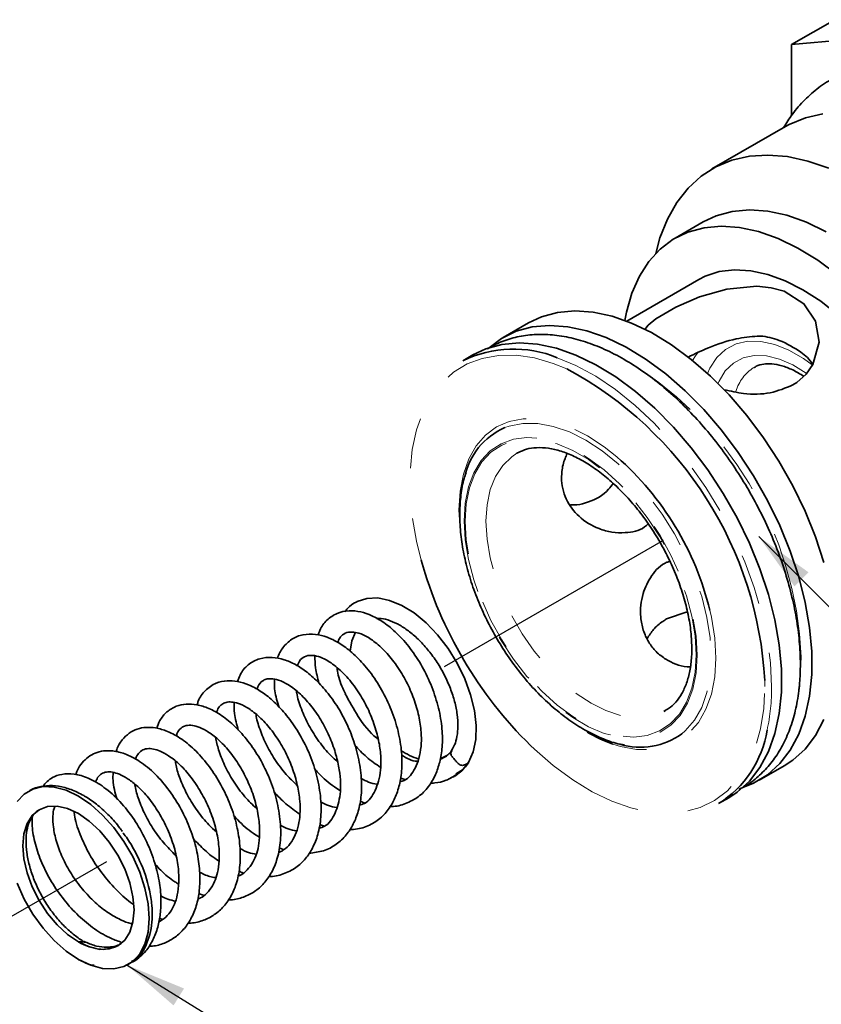
# Model space of a CAD drawing. Extents: x 0.3 to 21.1, y -0.2 to 15.8.
# Drawn here: x 15.3 to 16.9, y 10.7 to 12.6 of the extents above; entities that cross this region are included whole.
import ezdxf

# ---------------------------------------------------------------- set-up
doc = ezdxf.new("R2010")
doc.units = 0
doc.header["$MEASUREMENT"] = 0
doc.linetypes.add('PHANTOM', pattern=[0.5, 0.25, -0.05, 0.05, -0.05, 0.05, -0.05])
doc.layers.get('0').update_dxf_attribs({"color": 1, "linetype": 'CONTINUOUS'})
doc.layers.add('DIM', color=4, linetype='CONTINUOUS')
doc.styles.get("Standard").update_dxf_attribs({"font": 'simplex.shx'})
doc.dimstyles.new('SLDDIMSTYLE0', dxfattribs={"dimtxt": 0.18, "dimasz": 0.12, "dimexe": 0, "dimexo": 0.0625, "dimgap": 0, "dimtad": 0, "dimtih": 1, "dimtoh": 1, "dimdec": 0, "dimrnd": 1e-09, "dimzin": 0, "dimdsep": 46, "dimtxsty": 'Standard', "dimsah": 1, "dimcen": 0.09, "dimadec": 0, "dimazin": 0, "dimtfac": 0.12, "dimtdec": 0, "dimtofl": 0, "dimtmove": 0, "dimatfit": 3, "dimfxl": 0, "dimfrac": 2, "dimtolj": 1, "dimtzin": 0, "dimarcsym": 0})

msp = doc.modelspace()

# ---------------------------------------------------------------- linework, layer by layer
at = {"color": 7, "linetype": 'Continuous', "lineweight": 35}
for p, q in [((16.9396, 12.6037), (16.8542, 12.5544)), ((17.3123, 12.5954), (16.8542, 12.5544)), ((16.8542, 12.5544), (16.8542, 12.4144)), ((16.8422, 12.3924), (16.6966, 12.3083)), ((16.6795, 12.2036), (16.6236, 12.1712)), ((16.6707, 12.0896), (16.5279, 12.0072)), ((16.3337, 12.0039), (16.2838, 11.9751)), ((16.2238, 11.9405), (16.2038, 11.9289)), ((16.3149, 11.7481), (16.3105, 11.7457)), ((16.607, 11.418), (16.6479, 11.432)), ((16.6016, 11.2349), (16.6044, 11.2365)), ((16.1842, 11.1611), (16.1801, 11.1566)), ((16.7897, 11.0986), (16.8397, 11.1275)), ((16.0808, 11.1031), (16.0893, 11.1001)), ((16.0005, 11.0575), (16.0096, 11.0536)), ((16.7098, 11.0525), (16.7298, 11.064)), ((15.9203, 11.0112), (15.9303, 11.0078)), ((15.6809, 10.8745), (15.6919, 10.8708)), ((15.6036, 10.8256), (15.6094, 10.8232)), ((15.542, 10.7342), (15.5454, 10.7368))]:
    msp.add_line(p, q, dxfattribs=at)
at = {"color": 8, "linetype": 'PHANTOM', "lineweight": 18}
for p, q in [((16.1982, 11.5945), (16.1961, 11.6335)), ((16.8013, 11.2841), (16.8011, 11.2959))]:
    msp.add_line(p, q, dxfattribs=at)
at = {"color": 7, "linetype": 'Continuous', "lineweight": 35, "flags": 128}
for points in [[(16.8422, 12.3924), (16.8497, 12.3965), (16.8817, 12.4097), (16.9162, 12.4176)], [(16.5855, 12.1413), (16.5938, 12.1718), (16.6084, 12.209), (16.627, 12.2419), (16.6493, 12.2703), (16.6751, 12.2939), (16.7041, 12.3124), (16.7361, 12.3257), (16.7707, 12.3335), (16.8075, 12.3359), (16.8462, 12.3327), (16.8864, 12.324), (16.9277, 12.31)], [(16.6795, 12.2036), (16.7051, 12.2156), (16.7368, 12.2242), (16.771, 12.2273), (16.8071, 12.2247), (16.8447, 12.2166), (16.8834, 12.203), (16.9227, 12.184)], [(16.5243, 12.0086), (16.5274, 12.0249), (16.5381, 12.0625), (16.553, 12.0961), (16.5717, 12.1254), (16.5942, 12.1498), (16.6201, 12.1692), (16.6491, 12.1833), (16.6809, 12.1919), (16.715, 12.1949), (16.7511, 12.1924), (16.7887, 12.1843), (16.8274, 12.1706), (16.8667, 12.1517), (16.9061, 12.1277), (16.9452, 12.0989)], [(16.6707, 12.0896), (16.6835, 12.0962), (16.7112, 12.1052), (16.7412, 12.1089), (16.7733, 12.107), (16.8069, 12.0997), (16.8415, 12.0871), (16.8766, 12.0692), (16.9117, 12.0465), (16.9462, 12.0193)], [(16.5637, 11.9907), (16.5705, 11.999), (16.5854, 12.0115), (16.6252, 12.0351), (16.6722, 12.0554), (16.7263, 12.0708), (16.7855, 12.0764), (16.8137, 12.0734), (16.8396, 12.0662), (16.8785, 12.0416), (16.9015, 12.0072), (16.9086, 11.9654), (16.8964, 11.9213), (16.8828, 11.9021), (16.8646, 11.886), (16.8569, 11.8811), (16.8569, 11.8811)], [(16.3337, 12.0039), (16.3593, 12.0159), (16.391, 12.0246), (16.4252, 12.0276), (16.4613, 12.0251), (16.4989, 12.0169), (16.5376, 12.0033), (16.5769, 11.9844), (16.6163, 11.9604), (16.6553, 11.9316), (16.6935, 11.8984), (16.7305, 11.8611), (16.7656, 11.8202), (16.7986, 11.7763), (16.8291, 11.7298), (16.8565, 11.6813), (16.8808, 11.6314), (16.9014, 11.5807), (16.9182, 11.5298)], [(16.2556, 11.9547), (16.2803, 11.973), (16.3093, 11.9871), (16.3411, 11.9957), (16.3752, 11.9988), (16.4113, 11.9962), (16.4489, 11.9881), (16.4876, 11.9745), (16.5269, 11.9556), (16.5663, 11.9316), (16.6053, 11.9028), (16.6436, 11.8695), (16.6805, 11.8322), (16.7157, 11.7914), (16.7487, 11.7474), (16.7791, 11.7009), (16.8066, 11.6524), (16.8308, 11.6025), (16.8514, 11.5518), (16.8683, 11.501), (16.8811, 11.4505), (16.8897, 11.4011), (16.894, 11.3534), (16.894, 11.3078), (16.8897, 11.2651), (16.8811, 11.2257), (16.8683, 11.19), (16.8514, 11.1585), (16.8308, 11.1317), (16.8066, 11.1097), (16.7791, 11.093), (16.758, 11.0844)], [(16.2238, 11.9405), (16.2493, 11.9525), (16.2811, 11.9611), (16.3152, 11.9642), (16.3513, 11.9616), (16.3889, 11.9535), (16.4276, 11.9399), (16.4669, 11.9209), (16.5063, 11.8969), (16.5454, 11.8681), (16.5836, 11.8349), (16.6205, 11.7976), (16.6557, 11.7568), (16.6887, 11.7128), (16.7191, 11.6663), (16.7466, 11.6178), (16.7708, 11.5679), (16.7915, 11.5172), (16.8083, 11.4663), (16.8211, 11.4159), (16.8297, 11.3665), (16.834, 11.3187), (16.834, 11.2732), (16.8297, 11.2305), (16.8211, 11.191), (16.8083, 11.1554), (16.7915, 11.1239), (16.7708, 11.097), (16.7466, 11.0751), (16.7298, 11.064)], [(16.215, 11.1338), (16.2242, 11.1547), (16.2292, 11.1793), (16.2301, 11.2069), (16.2267, 11.2368), (16.2191, 11.2679), (16.2077, 11.2994), (16.1927, 11.3303), (16.1746, 11.3596), (16.1539, 11.3864), (16.1313, 11.41), (16.1074, 11.4297), (16.083, 11.4447), (16.0589, 11.4547), (16.0357, 11.4594), (16.0141, 11.4586), (15.9949, 11.4524), (15.9938, 11.4519)], [(15.9809, 11.3542), (15.9845, 11.3747), (15.9913, 11.3915)], [(16.9182, 11.2188), (16.9014, 11.1874), (16.8808, 11.1605), (16.8565, 11.1386), (16.8397, 11.1275)], [(16.1662, 11.1435), (16.1617, 11.1414), (16.1593, 11.1405)], [(16.1878, 11.1069), (16.2021, 11.1174), (16.215, 11.1338)], [(15.4434, 10.7441), (15.4677, 10.7325), (15.4912, 10.7262), (15.5133, 10.7253), (15.5333, 10.7299), (15.5506, 10.7399), (15.5645, 10.7549), (15.5749, 10.7745), (15.5812, 10.798), (15.5833, 10.8249), (15.5812, 10.8542), (15.5749, 10.885), (15.5645, 10.9165), (15.5506, 10.9476), (15.5333, 10.9775), (15.5133, 11.0052), (15.4912, 11.0299), (15.4677, 11.0507), (15.4434, 11.0672), (15.4191, 11.0788), (15.3955, 11.0851), (15.3734, 11.086), (15.3534, 11.0813), (15.3362, 11.0714), (15.3222, 11.0564)], [(15.4434, 10.7787), (15.4219, 10.7935), (15.4013, 10.8126), (15.3823, 10.8353), (15.3656, 10.8608), (15.352, 10.8879), (15.3418, 10.9157), (15.3355, 10.9431), (15.3334, 10.9691), (15.3355, 10.9927), (15.3418, 11.0129), (15.352, 11.029), (15.3656, 11.0403), (15.3823, 11.0465), (15.4013, 11.0472), (15.4219, 11.0425), (15.4434, 11.0326), (15.4648, 11.0178), (15.4854, 10.9987), (15.5044, 10.9759), (15.5211, 10.9505), (15.5348, 10.9234), (15.5449, 10.8956), (15.5512, 10.8682), (15.5533, 10.8422), (15.5512, 10.8186), (15.5449, 10.7984), (15.5348, 10.7823), (15.5211, 10.771), (15.5044, 10.7648), (15.4854, 10.7641), (15.4648, 10.7688), (15.4434, 10.7787)], [(15.3222, 10.8948), (15.3362, 10.8637), (15.3534, 10.8338), (15.3734, 10.8061), (15.3955, 10.7814), (15.4191, 10.7606), (15.4434, 10.7441)]]:
    msp.add_lwpolyline(points, dxfattribs=at)
at = {"color": 8, "linetype": 'PHANTOM', "lineweight": 18, "flags": 128}
for points in [[(16.8952, 11.9207), (16.8775, 11.9334), (16.8489, 11.9499), (16.8207, 11.9612), (16.7934, 11.9671), (16.7678, 11.9673), (16.7443, 11.962), (16.7237, 11.9512), (16.7062, 11.9351), (16.6924, 11.9142), (16.6876, 11.9039)], [(16.6579, 11.9295), (16.664, 11.9388), (16.6699, 11.9464)], [(16.4096, 11.913), (16.3828, 11.9237), (16.3453, 11.9343), (16.3091, 11.9396), (16.2746, 11.9394), (16.2422, 11.9336), (16.2123, 11.9225), (16.1853, 11.906), (16.1616, 11.8845), (16.1413, 11.8581), (16.1248, 11.8272), (16.1122, 11.7922), (16.1038, 11.7535), (16.0995, 11.7116), (16.0995, 11.6669), (16.1038, 11.62), (16.1122, 11.5716), (16.1214, 11.534)], [(16.3907, 11.9349), (16.4272, 11.9195), (16.4667, 11.898), (16.5059, 11.8716), (16.5446, 11.8405), (16.5823, 11.8052), (16.6184, 11.7661), (16.6525, 11.7236), (16.6843, 11.6783), (16.7133, 11.6307), (16.7392, 11.5815), (16.7616, 11.5311), (16.7804, 11.4802), (16.7952, 11.4295), (16.8059, 11.3795), (16.8124, 11.3308), (16.8146, 11.2841)], [(16.7085, 11.8839), (16.7106, 11.8885), (16.723, 11.9087), (16.7391, 11.9241), (16.7583, 11.9343), (16.7803, 11.9391), (16.8044, 11.9384), (16.8301, 11.9322), (16.8566, 11.9206), (16.8832, 11.904), (16.8835, 11.9038)], [(16.1961, 11.6335), (16.1983, 11.6705), (16.2048, 11.7044), (16.2155, 11.7346), (16.2302, 11.7605), (16.2486, 11.7817), (16.2705, 11.7979), (16.2955, 11.8088), (16.3231, 11.8142), (16.3529, 11.8139), (16.3844, 11.8081), (16.417, 11.7968), (16.4501, 11.7802), (16.4833, 11.7585), (16.5085, 11.7386)], [(16.2867, 11.7965), (16.2957, 11.7997), (16.3227, 11.8049), (16.3519, 11.8047), (16.3826, 11.799), (16.4145, 11.7879), (16.4469, 11.7717), (16.4793, 11.7505), (16.5111, 11.7248), (16.5419, 11.695), (16.571, 11.6616), (16.598, 11.6252), (16.6224, 11.5863), (16.6439, 11.5458), (16.6619, 11.5042), (16.6763, 11.4623), (16.6867, 11.4207), (16.693, 11.3803), (16.6952, 11.3416), (16.693, 11.3054), (16.6867, 11.2723), (16.6763, 11.2428), (16.6619, 11.2175), (16.6439, 11.1967), (16.6369, 11.1907)], [(16.2063, 11.6122), (16.2084, 11.6472), (16.2148, 11.6791), (16.2254, 11.7073), (16.2398, 11.7312), (16.258, 11.7504), (16.2794, 11.7645), (16.3039, 11.7734), (16.3307, 11.7767), (16.3596, 11.7746), (16.3899, 11.7669), (16.4211, 11.7538), (16.4525, 11.7357), (16.4837, 11.7127), (16.514, 11.6854), (16.5429, 11.6543), (16.5698, 11.6199), (16.5942, 11.5829), (16.6156, 11.5439), (16.6338, 11.5038), (16.6483, 11.4631), (16.6588, 11.4228), (16.6652, 11.3835), (16.6673, 11.3461), (16.6652, 11.311), (16.6588, 11.2792), (16.6483, 11.251), (16.6338, 11.2271), (16.6156, 11.2079), (16.5942, 11.1937), (16.5698, 11.1849), (16.5429, 11.1815), (16.514, 11.1837), (16.4837, 11.1914), (16.4525, 11.2045), (16.4211, 11.2226), (16.3899, 11.2456), (16.3596, 11.2729), (16.3307, 11.304), (16.3039, 11.3384), (16.2794, 11.3754), (16.258, 11.4144), (16.2398, 11.4545), (16.2254, 11.4952), (16.2148, 11.5355), (16.2084, 11.5747), (16.2063, 11.6122)], [(16.6653, 11.3472), (16.6632, 11.3125), (16.6569, 11.2809), (16.6464, 11.253), (16.6321, 11.2293), (16.6141, 11.2103), (16.5928, 11.1962), (16.5686, 11.1875), (16.5419, 11.1841), (16.5133, 11.1863), (16.4833, 11.1939), (16.4524, 11.2068), (16.4212, 11.2249), (16.3903, 11.2476), (16.3603, 11.2747), (16.3317, 11.3055), (16.305, 11.3396), (16.2808, 11.3763), (16.2595, 11.4149), (16.2415, 11.4547), (16.2272, 11.495), (16.2167, 11.535), (16.2104, 11.5739), (16.2083, 11.6111), (16.2104, 11.6458), (16.2167, 11.6774), (16.2272, 11.7053), (16.2415, 11.729), (16.2595, 11.748), (16.2808, 11.7621), (16.305, 11.7708), (16.3317, 11.7742), (16.3603, 11.772), (16.3903, 11.7644), (16.4212, 11.7514), (16.4524, 11.7334), (16.4833, 11.7107), (16.5133, 11.6836), (16.5419, 11.6528), (16.5686, 11.6187), (16.5928, 11.582), (16.6141, 11.5434), (16.6321, 11.5035), (16.6464, 11.4633), (16.6569, 11.4233), (16.6632, 11.3844), (16.6653, 11.3472)], [(16.3105, 11.7457), (16.3004, 11.739), (16.2826, 11.7218), (16.2684, 11.7), (16.258, 11.6739), (16.2517, 11.644), (16.2496, 11.6111), (16.2517, 11.5757), (16.258, 11.5386), (16.2684, 11.5005), (16.2826, 11.4622), (16.3004, 11.4246), (16.3213, 11.3882), (16.3451, 11.354), (16.3711, 11.3226), (16.3989, 11.2945), (16.4279, 11.2705), (16.4575, 11.251), (16.487, 11.2364), (16.516, 11.2269), (16.5438, 11.2229), (16.5699, 11.2242), (16.5936, 11.2311), (16.6016, 11.2349)], [(16.6924, 11.4351), (16.6955, 11.4211), (16.702, 11.3797), (16.7041, 11.3402), (16.702, 11.3032), (16.6955, 11.2693), (16.6848, 11.2391), (16.6701, 11.2132), (16.6516, 11.1919), (16.6297, 11.1757), (16.6048, 11.1649), (16.5771, 11.1595), (16.5473, 11.1597), (16.5159, 11.1656), (16.5007, 11.1702)], [(16.8732, 11.3426), (16.8711, 11.3003), (16.868, 11.2774)], [(16.3378, 11.1675), (16.3453, 11.1604), (16.3828, 11.1277), (16.4211, 11.0995), (16.4598, 11.0759), (16.4984, 11.0574), (16.5363, 11.044), (16.5733, 11.036), (16.6087, 11.0335), (16.6422, 11.0365), (16.6734, 11.045), (16.7018, 11.0588), (16.7272, 11.0778), (16.7493, 11.1018), (16.7677, 11.1305), (16.7822, 11.1635), (16.7928, 11.2004), (16.7991, 11.2408), (16.8013, 11.2841)]]:
    msp.add_lwpolyline(points, dxfattribs=at)
at = {"color": 7, "linetype": 'Continuous', "lineweight": 35}
for centre, radius, start, end in [((16.3039, 11.7235), 0.2285, 67.6829, 115.9864), ((16.0557, 11.2557), 0.7465, 3.0811, 61.6981), ((16.342, 11.6705), 0.1376, 113.689, 168.525), ((16.1218, 11.2968), 0.5871, 13.6235, 48.7983), ((16.9162, 11.7561), 0.8252, 195.611, 225.5005), ((16.5983, 11.4484), 0.2948, 239.746, 250.653), ((16.5551, 11.3024), 0.1384, 253.2653, 306.194), ((16.5966, 11.2315), 0.2118, 302.2945, 350.8597), ((16.1564, 11.2677), 0.1331, 235.6663, 252.7555)]:
    msp.add_arc(centre, radius, start, end, dxfattribs=at)
at = {"color": 8, "linetype": 'PHANTOM', "lineweight": 18}
for centre, radius, start, end in [((16.1527, 11.3137), 0.7211, 2.2975, 59.8183), ((16.8244, 11.8448), 0.0836, 122.4225, 163.6893), ((16.4264, 11.2804), 0.3882, 347.7205, 0.549)]:
    msp.add_arc(centre, radius, start, end, dxfattribs=at)
at = {"color": 7, "linetype": 'Continuous', "lineweight": 35}
for points, knots in [([(17.706, 11.7182), (17.7058, 11.7271), (17.7055, 11.7525), (17.7018, 11.7958), (17.6936, 11.8481), (17.6815, 11.9012), (17.6657, 11.9546), (17.6463, 12.0078), (17.6236, 12.0605), (17.5977, 12.1121), (17.5689, 12.1624), (17.5374, 12.2109), (17.5034, 12.2572), (17.4672, 12.3008), (17.4291, 12.3416), (17.3894, 12.379), (17.3483, 12.4128), (17.3061, 12.4426), (17.263, 12.4681), (17.2195, 12.489), (17.1759, 12.5051), (17.1326, 12.516), (17.09, 12.5215), (17.0489, 12.5215), (17.0096, 12.5162), (16.9727, 12.5056), (16.9386, 12.4901), (16.9074, 12.47), (16.8796, 12.4455), (16.8562, 12.419), (16.844, 12.3992), (16.8384, 12.3902)], [0, 0, 0, 0, 0.019235, 0.055244, 0.091199, 0.127093, 0.162916, 0.198675, 0.234384, 0.27006, 0.305723, 0.341393, 0.377084, 0.412818, 0.448615, 0.484496, 0.520477, 0.55657, 0.592772, 0.629059, 0.665344, 0.701483, 0.737286, 0.772546, 0.807112, 0.840958, 0.874202, 0.90708, 0.939856, 0.972767, 1, 1, 1, 1]), ([(16.8716, 11.328), (16.8715, 11.3358), (16.8711, 11.3582), (16.8675, 11.3966), (16.8596, 11.4433), (16.8478, 11.4908), (16.8324, 11.5386), (16.8136, 11.5861), (16.7915, 11.6329), (16.7665, 11.6785), (16.7387, 11.7224), (16.7085, 11.7642), (16.6762, 11.8035), (16.6421, 11.8397), (16.6064, 11.8726), (16.5696, 11.9018), (16.532, 11.9269), (16.4939, 11.9476), (16.4557, 11.9637), (16.4179, 11.9748), (16.3808, 11.9807), (16.345, 11.9814), (16.3112, 11.9768), (16.2799, 11.9675), (16.2614, 11.9574), (16.2524, 11.9524)], [0, 0, 0, 0, 0.023752, 0.068539, 0.113281, 0.157965, 0.202587, 0.247159, 0.291695, 0.336213, 0.380731, 0.425265, 0.469832, 0.514452, 0.559144, 0.603924, 0.648803, 0.693776, 0.738815, 0.783808, 0.828597, 0.872963, 0.9167, 0.959715, 1, 1, 1, 1]), ([(16.6493, 11.936), (16.6626, 11.9424), (16.6931, 11.9569), (16.7406, 11.9731), (16.7726, 11.9762), (16.7864, 11.9775)], [0, 0, 0, 0, 0.305186, 0.69855, 1, 1, 1, 1]), ([(16.8958, 11.9205), (16.8957, 11.9208), (16.8903, 11.9318), (16.8714, 11.9478), (16.8356, 11.9686), (16.8032, 11.9776), (16.7885, 11.9775), (16.7864, 11.9775)], [0, 0, 0, 0, 0.009399, 0.310369, 0.690089, 0.956893, 1, 1, 1, 1]), ([(16.7799, 11.9149), (16.7814, 11.9159), (16.7868, 11.9197), (16.7982, 11.9224), (16.8151, 11.9233), (16.8345, 11.9196), (16.8561, 11.9116), (16.871, 11.9027), (16.8784, 11.8982)], [0, 0, 0, 0, 0.071458, 0.26469, 0.443689, 0.634637, 0.818466, 1, 1, 1, 1]), ([(16.8569, 11.8811), (16.8424, 11.875), (16.8133, 11.8626), (16.7646, 11.8617), (16.7336, 11.8686), (16.7208, 11.8714)], [0, 0, 0, 0, 0.371255, 0.741626, 1, 1, 1, 1]), ([(16.3142, 11.7473), (16.3193, 11.7497), (16.3299, 11.7547), (16.3497, 11.7574), (16.3725, 11.7564), (16.3977, 11.7506), (16.424, 11.7403), (16.4509, 11.7255), (16.4781, 11.7066), (16.505, 11.6837), (16.531, 11.6572), (16.5558, 11.6275), (16.5786, 11.5953), (16.5992, 11.5611), (16.6172, 11.5255), (16.632, 11.4893), (16.6436, 11.4531), (16.6517, 11.4178), (16.6561, 11.3862), (16.6566, 11.3674), (16.6568, 11.3591)], [0, 0, 0, 0, 0.0520431, 0.1081371, 0.1677583, 0.22513, 0.2814075, 0.3373452, 0.3932535, 0.4492717, 0.5054529, 0.5617871, 0.618237, 0.6747544, 0.731287, 0.7877677, 0.8441381, 0.9003452, 0.9563427, 1, 1, 1, 1]), ([(16.4102, 11.745), (16.4087, 11.7419), (16.4031, 11.7303), (16.4, 11.7141), (16.3982, 11.6866), (16.4056, 11.654), (16.4325, 11.6184), (16.4663, 11.5976), (16.4988, 11.5887), (16.5295, 11.5878), (16.5556, 11.5924), (16.5682, 11.6038), (16.5705, 11.6059)], [0, 0, 0, 0, 0.0331, 0.123055, 0.165173, 0.319764, 0.473891, 0.63995, 0.733497, 0.826938, 0.967945, 1, 1, 1, 1]), ([(16.2104, 11.707), (16.209, 11.7033), (16.204, 11.6896), (16.1997, 11.6635), (16.1978, 11.639), (16.1977, 11.6257), (16.1977, 11.6242)], [0, 0, 0, 0, 0.152902, 0.55617, 0.947025, 1, 1, 1, 1]), ([(16.417, 11.6437), (16.421, 11.6435), (16.4329, 11.6431), (16.4591, 11.6506), (16.485, 11.6641), (16.4982, 11.6821), (16.5012, 11.6862)], [0, 0, 0, 0, 0.132213, 0.390272, 0.862857, 1, 1, 1, 1]), ([(16.1977, 11.6242), (16.1978, 11.6176), (16.1982, 11.5985), (16.2018, 11.5658), (16.2098, 11.5261), (16.2216, 11.4859), (16.2368, 11.4458), (16.2554, 11.4064), (16.2769, 11.3682), (16.3011, 11.3319), (16.3276, 11.2979), (16.3561, 11.2668), (16.3862, 11.239), (16.4174, 11.215), (16.4495, 11.195), (16.4819, 11.1799), (16.5067, 11.171), (16.5204, 11.169), (16.5234, 11.1686)], [0, 0, 0, 0, 0.035931, 0.103514, 0.170997, 0.238355, 0.305596, 0.372752, 0.439872, 0.507004, 0.574188, 0.641475, 0.708919, 0.776566, 0.844444, 0.912533, 0.980661, 1, 1, 1, 1]), ([(16.6134, 11.532), (16.6114, 11.5313), (16.5962, 11.5267), (16.5762, 11.5043), (16.5572, 11.4667), (16.5536, 11.428), (16.5599, 11.3955), (16.5703, 11.3722), (16.5856, 11.3525), (16.6098, 11.3342), (16.6335, 11.3232), (16.6517, 11.3233), (16.6538, 11.3233)], [0, 0, 0, 0, 0.021374, 0.161647, 0.301899, 0.467565, 0.561569, 0.655491, 0.742602, 0.829664, 0.979898, 1, 1, 1, 1]), ([(15.9945, 11.4519), (15.9939, 11.4517), (15.9867, 11.449), (15.9783, 11.4422), (15.9721, 11.4344), (15.9704, 11.4321)], [0, 0, 0, 0, 0.0646031, 0.7303164, 1, 1, 1, 1]), ([(16.06, 11.0468), (16.0609, 11.0468), (16.0718, 11.0463), (16.0912, 11.052), (16.1163, 11.0647), (16.1361, 11.0847), (16.1499, 11.1085), (16.1589, 11.1351), (16.1637, 11.1653), (16.1635, 11.2013), (16.1566, 11.2419), (16.1432, 11.2838), (16.1241, 11.324), (16.1004, 11.3601), (16.0744, 11.3894), (16.0484, 11.4109), (16.0244, 11.4249), (16.0012, 11.4329), (15.9777, 11.4351), (15.9541, 11.4301), (15.9344, 11.4166), (15.9222, 11.4009), (15.9187, 11.3891), (15.9177, 11.3859)], [0, 0, 0, 0, 0.004657, 0.055412, 0.106966, 0.158057, 0.205158, 0.248062, 0.294576, 0.347, 0.404886, 0.46371, 0.522349, 0.580972, 0.638995, 0.691852, 0.738743, 0.781323, 0.827814, 0.87872, 0.930217, 0.98089, 1, 1, 1, 1]), ([(16.0332, 11.4188), (16.0362, 11.4189), (16.0441, 11.4192), (16.0598, 11.415), (16.0789, 11.4062), (16.0986, 11.393), (16.118, 11.3759), (16.1364, 11.3554), (16.1533, 11.3321), (16.1678, 11.3068), (16.1796, 11.2805), (16.1881, 11.2542), (16.1931, 11.2288), (16.1946, 11.2054), (16.1927, 11.1849), (16.1884, 11.1689), (16.184, 11.1618), (16.1821, 11.1587)], [0, 0, 0, 0, 0.043259, 0.115135, 0.184668, 0.253779, 0.323014, 0.392603, 0.462495, 0.532556, 0.602624, 0.672478, 0.741953, 0.810909, 0.879318, 0.94747, 1, 1, 1, 1]), ([(16.5684, 11.379), (16.5724, 11.3852), (16.5805, 11.398), (16.5947, 11.4104), (16.6044, 11.4164), (16.607, 11.418)], [0, 0, 0, 0, 0.407717, 0.840547, 1, 1, 1, 1]), ([(15.98, 11.0013), (15.9851, 11.0014), (16.0002, 11.0019), (16.0228, 11.0105), (16.0456, 11.0265), (16.0624, 11.0481), (16.0741, 11.0727), (16.0816, 11.1011), (16.0845, 11.1353), (16.081, 11.1749), (16.0706, 11.2171), (16.0542, 11.2585), (16.0326, 11.2968), (16.0077, 11.3292), (15.9822, 11.3542), (15.9582, 11.3714), (15.9351, 11.3826), (15.9115, 11.3885), (15.8871, 11.3878), (15.8646, 11.3791), (15.8477, 11.3622), (15.839, 11.348), (15.8371, 11.3397), (15.8371, 11.3396)], [0, 0, 0, 0, 0.026534, 0.077978, 0.12939, 0.177491, 0.220932, 0.266529, 0.318027, 0.375293, 0.434231, 0.49291, 0.551477, 0.609804, 0.663595, 0.711383, 0.753939, 0.799278, 0.849461, 0.900904, 0.952059, 0.999279, 1, 1, 1, 1]), ([(15.9566, 11.3714), (15.9572, 11.3735), (15.959, 11.379), (15.9631, 11.3841), (15.9699, 11.3897), (15.9783, 11.3924), (15.9915, 11.3918), (16.0073, 11.387), (16.028, 11.3745), (16.051, 11.3538), (16.0732, 11.3266), (16.0925, 11.2946), (16.1073, 11.2604), (16.1173, 11.2263), (16.1221, 11.1942), (16.1218, 11.1656), (16.1174, 11.1414), (16.1073, 11.1168), (16.0953, 11.0999), (16.0821, 11.0963), (16.0792, 11.0955)], [0, 0, 0, 0, 0.0236663, 0.061504, 0.097615, 0.1698056, 0.2109512, 0.2635568, 0.3278488, 0.3953106, 0.461985, 0.5276824, 0.5919572, 0.6539411, 0.7134454, 0.7704223, 0.8246529, 0.8760417, 0.9728411, 1, 1, 1, 1]), ([(15.8995, 10.9542), (15.9092, 10.9554), (15.9285, 10.9577), (15.9536, 10.9706), (15.9733, 10.9891), (15.9877, 11.0117), (15.9979, 11.038), (16.0038, 11.07), (16.0037, 11.1082), (15.9966, 11.1496), (15.9836, 11.1908), (15.9655, 11.2293), (15.9437, 11.2631), (15.9201, 11.2912), (15.8963, 11.3128), (15.873, 11.3282), (15.8499, 11.3382), (15.8259, 11.3428), (15.8009, 11.3404), (15.7785, 11.3285), (15.7641, 11.3115), (15.7595, 11.2984), (15.758, 11.294)], [0, 0, 0, 0, 0.050946, 0.1025, 0.151591, 0.195936, 0.240708, 0.291406, 0.347989, 0.406636, 0.463934, 0.520008, 0.575002, 0.627468, 0.676478, 0.722097, 0.765907, 0.812644, 0.863331, 0.919717, 0.972903, 1, 1, 1, 1]), ([(15.8765, 11.325), (15.8772, 11.327), (15.8799, 11.3355), (15.8875, 11.3424), (15.8977, 11.3462), (15.9111, 11.3457), (15.9275, 11.3409), (15.9495, 11.3275), (15.974, 11.3047), (15.997, 11.2751), (16.016, 11.2416), (16.0298, 11.2071), (16.0385, 11.1742), (16.0422, 11.1445), (16.0415, 11.1103), (16.0316, 11.0767), (16.0161, 11.0543), (16.0024, 11.0504), (15.999, 11.0494)], [0, 0, 0, 0, 0.0220537, 0.0953874, 0.1677973, 0.2091744, 0.2636494, 0.3320819, 0.4044862, 0.4744182, 0.5416149, 0.6056289, 0.6653973, 0.7207156, 0.771664, 0.8701074, 0.9671787, 1, 1, 1, 1]), ([(15.911, 11.3451), (15.9112, 11.3372), (15.9115, 11.32), (15.9165, 11.3012), (15.9191, 11.291)], [0, 0, 0, 0, 0.46304, 1, 1, 1, 1]), ([(16.6568, 11.3591), (16.6567, 11.3538), (16.6564, 11.3384), (16.6534, 11.3149), (16.6468, 11.2903), (16.6373, 11.2694), (16.6252, 11.2527), (16.6135, 11.2414), (16.6048, 11.2372), (16.6018, 11.2357)], [0, 0, 0, 0, 0.0851809, 0.247781, 0.4102332, 0.573333, 0.7389863, 0.9103635, 1, 1, 1, 1]), ([(15.9718, 11.2695), (15.9699, 11.2732), (15.9622, 11.2886), (15.9564, 11.3069), (15.9552, 11.3189), (15.955, 11.321)], [0, 0, 0, 0, 0.207529, 0.858943, 1, 1, 1, 1]), ([(16.7496, 11.0807), (16.7527, 11.0821), (16.7655, 11.0879), (16.7853, 11.103), (16.8086, 11.1255), (16.8283, 11.1524), (16.8446, 11.1831), (16.8573, 11.2175), (16.8661, 11.2552), (16.8708, 11.2923), (16.8713, 11.3173), (16.8716, 11.328)], [0, 0, 0, 0, 0.038203, 0.159221, 0.280075, 0.401685, 0.524849, 0.649865, 0.776538, 0.904383, 1, 1, 1, 1]), ([(15.8199, 10.9084), (15.8212, 10.9084), (15.8326, 10.9078), (15.8522, 10.9136), (15.8764, 10.9264), (15.8949, 10.9451), (15.909, 10.9679), (15.9192, 10.9959), (15.9245, 11.0314), (15.9225, 11.073), (15.9132, 11.1169), (15.8976, 11.1594), (15.8768, 11.198), (15.853, 11.2308), (15.8282, 11.2568), (15.8037, 11.2758), (15.7803, 11.2881), (15.7583, 11.2948), (15.7366, 11.2964), (15.7138, 11.2917), (15.6939, 11.2776), (15.682, 11.2615), (15.6788, 11.2504), (15.6781, 11.2478)], [0, 0, 0, 0, 0.006479, 0.058, 0.108408, 0.154869, 0.198227, 0.246901, 0.302329, 0.363596, 0.424661, 0.484389, 0.543011, 0.59931, 0.65197, 0.701065, 0.746812, 0.790081, 0.830967, 0.877365, 0.933742, 0.984547, 1, 1, 1, 1]), ([(15.7965, 11.2787), (15.7971, 11.2804), (15.7998, 11.289), (15.8059, 11.2948), (15.8145, 11.2991), (15.8246, 11.3003), (15.8393, 11.2977), (15.8593, 11.2883), (15.8824, 11.2703), (15.9052, 11.2451), (15.9255, 11.2152), (15.9418, 11.1827), (15.9531, 11.1502), (15.9598, 11.12), (15.9623, 11.0937), (15.9612, 11.0631), (15.9519, 11.0315), (15.937, 11.0088), (15.9229, 11.0046), (15.9191, 11.0034)], [0, 0, 0, 0, 0.019502, 0.095957, 0.137274, 0.185743, 0.241285, 0.303479, 0.37135, 0.438416, 0.503416, 0.566184, 0.626149, 0.681152, 0.730838, 0.775284, 0.866014, 0.963735, 1, 1, 1, 1]), ([(15.8312, 11.2985), (15.8311, 11.2961), (15.8304, 11.284), (15.833, 11.2652), (15.8385, 11.2483), (15.8403, 11.2428)], [0, 0, 0, 0, 0.1362581, 0.7173276, 1, 1, 1, 1]), ([(15.9558, 11.1351), (15.9513, 11.1391), (15.938, 11.1509), (15.9184, 11.1756), (15.8983, 11.2072), (15.8837, 11.2399), (15.8759, 11.2633), (15.8749, 11.2738), (15.8748, 11.275)], [0, 0, 0, 0, 0.107924, 0.317305, 0.532503, 0.750689, 0.971016, 1, 1, 1, 1]), ([(16.0362, 11.1799), (16.0351, 11.1808), (16.0202, 11.1919), (15.9961, 11.2235), (15.9792, 11.2548), (15.9712, 11.2698)], [0, 0, 0, 0, 0.041928, 0.541022, 1, 1, 1, 1]), ([(15.7396, 10.8621), (15.7403, 10.862), (15.7499, 10.8615), (15.7669, 10.8659), (15.7896, 10.8758), (15.8088, 10.8919), (15.8247, 10.9132), (15.8368, 10.9407), (15.8439, 10.9753), (15.8437, 11.0161), (15.8363, 11.0595), (15.8223, 11.1023), (15.8028, 11.1419), (15.7795, 11.1766), (15.754, 11.2054), (15.7275, 11.2273), (15.7018, 11.2415), (15.6783, 11.2487), (15.6565, 11.2502), (15.6359, 11.246), (15.6177, 11.2346), (15.6046, 11.2194), (15.6, 11.2067), (15.5981, 11.2015)], [0, 0, 0, 0, 0.003631, 0.048747, 0.092948, 0.137451, 0.182948, 0.23226, 0.287838, 0.348709, 0.409296, 0.468712, 0.527174, 0.584227, 0.639438, 0.692933, 0.744214, 0.790905, 0.832668, 0.874872, 0.92092, 0.967327, 1, 1, 1, 1]), ([(15.7165, 11.2322), (15.7171, 11.2341), (15.7188, 11.2398), (15.7236, 11.2461), (15.7304, 11.2516), (15.7398, 11.2541), (15.7524, 11.2532), (15.7685, 11.2478), (15.7883, 11.2359), (15.8102, 11.2163), (15.8319, 11.19), (15.8513, 11.1588), (15.8668, 11.1243), (15.8769, 11.0898), (15.8818, 11.0584), (15.8822, 11.0318), (15.879, 11.0092), (15.8727, 10.9894), (15.8628, 10.9728), (15.8513, 10.9609), (15.8422, 10.957), (15.8385, 10.9554)], [0, 0, 0, 0, 0.02065, 0.063431, 0.114195, 0.16737, 0.217015, 0.270221, 0.328665, 0.391955, 0.456394, 0.520966, 0.585525, 0.649225, 0.707106, 0.758195, 0.804083, 0.853892, 0.90819, 0.962636, 1, 1, 1, 1]), ([(15.7513, 11.2527), (15.7513, 11.2455), (15.7513, 11.2283), (15.7565, 11.209), (15.7595, 11.1977)], [0, 0, 0, 0, 0.412264, 1, 1, 1, 1]), ([(15.8765, 11.0883), (15.8701, 11.0942), (15.8548, 11.1083), (15.8339, 11.1357), (15.815, 11.1675), (15.8021, 11.1989), (15.7954, 11.2201), (15.7946, 11.2289), (15.7946, 11.2292)], [0, 0, 0, 0, 0.153085, 0.36595, 0.578519, 0.788014, 0.993597, 1, 1, 1, 1]), ([(15.6599, 10.8162), (15.6619, 10.8161), (15.6728, 10.8158), (15.6907, 10.8209), (15.7128, 10.8319), (15.7313, 10.8485), (15.7466, 10.8703), (15.7578, 10.8976), (15.7638, 10.9307), (15.7637, 10.9687), (15.7573, 11.0093), (15.7446, 11.0504), (15.726, 11.09), (15.7029, 11.1261), (15.6764, 11.1571), (15.6481, 11.1809), (15.6209, 11.1958), (15.5973, 11.2027), (15.5771, 11.204), (15.5593, 11.2006), (15.5429, 11.1923), (15.5291, 11.1785), (15.5204, 11.1658), (15.5182, 11.1567), (15.5178, 11.1551)], [0, 0, 0, 0, 0.010462, 0.055221, 0.099089, 0.143515, 0.188941, 0.237409, 0.289959, 0.34581, 0.402368, 0.459483, 0.517296, 0.575238, 0.633064, 0.690955, 0.74649, 0.793444, 0.831624, 0.868104, 0.905944, 0.946299, 0.990681, 1, 1, 1, 1]), ([(15.6371, 11.1856), (15.6376, 11.1879), (15.639, 11.1948), (15.6448, 11.2009), (15.6528, 11.2068), (15.6645, 11.2082), (15.6794, 11.2052), (15.6968, 11.1972), (15.7173, 11.1825), (15.7392, 11.1602), (15.7601, 11.1317), (15.7782, 11.0989), (15.7917, 11.0637), (15.7997, 11.0295), (15.8025, 10.9992), (15.8011, 10.9741), (15.7964, 10.9531), (15.7886, 10.9351), (15.7773, 10.9206), (15.7671, 10.9118), (15.7601, 10.9096), (15.7588, 10.9092)], [0, 0, 0, 0, 0.022714, 0.067828, 0.129037, 0.190039, 0.240807, 0.294693, 0.353863, 0.417657, 0.482295, 0.54698, 0.611579, 0.674949, 0.732152, 0.782534, 0.828305, 0.878483, 0.932876, 0.987327, 1, 1, 1, 1]), ([(15.7958, 11.0425), (15.7879, 11.0501), (15.771, 11.0664), (15.7493, 11.0965), (15.7319, 11.1283), (15.72, 11.1581), (15.7163, 11.1754), (15.7147, 11.1834)], [0, 0, 0, 0, 0.192259, 0.411031, 0.623502, 0.826554, 1, 1, 1, 1]), ([(15.9896, 11.1686), (15.9973, 11.1603), (16.0134, 11.143), (16.0317, 11.1306), (16.0412, 11.1242)], [0, 0, 0, 0, 0.482661, 1, 1, 1, 1]), ([(15.5826, 10.7703), (15.5859, 10.7704), (15.5979, 10.7706), (15.6166, 10.7771), (15.6379, 10.7895), (15.6556, 10.8074), (15.6697, 10.8301), (15.6793, 10.8574), (15.684, 10.889), (15.6835, 10.9242), (15.6774, 10.9624), (15.6653, 11.0023), (15.647, 11.0421), (15.6235, 11.0794), (15.5955, 11.1122), (15.5652, 11.1368), (15.5366, 11.1514), (15.5128, 11.1574), (15.493, 11.1574), (15.4712, 11.1519), (15.4534, 11.1381), (15.4419, 11.1215), (15.4391, 11.1127), (15.4382, 11.1097)], [0, 0, 0, 0, 0.017405, 0.062251, 0.106403, 0.151383, 0.197324, 0.24485, 0.294071, 0.345257, 0.398751, 0.454638, 0.512899, 0.572765, 0.634197, 0.697427, 0.756106, 0.80374, 0.841325, 0.876409, 0.945169, 0.981864, 1, 1, 1, 1]), ([(15.5563, 11.14), (15.5563, 11.1402), (15.5576, 11.1457), (15.5624, 11.1522), (15.5705, 11.1596), (15.5811, 11.162), (15.5941, 11.1605), (15.6092, 11.1549), (15.6269, 11.1444), (15.6475, 11.1269), (15.6688, 11.102), (15.6886, 11.0713), (15.7049, 11.0372), (15.7162, 11.0018), (15.7218, 10.9684), (15.7223, 10.9396), (15.719, 10.9163), (15.7128, 10.8972), (15.7034, 10.8813), (15.6923, 10.8694), (15.6831, 10.8651), (15.6792, 10.8633)], [0, 0, 0, 0, 0.00205, 0.056809, 0.115851, 0.175759, 0.227593, 0.273883, 0.325849, 0.38453, 0.448558, 0.513167, 0.57773, 0.642129, 0.70471, 0.76077, 0.810021, 0.855702, 0.90632, 0.960688, 1, 1, 1, 1]), ([(16.1145, 11.1362), (16.1139, 11.1362), (16.104, 11.136), (16.0928, 11.1424), (16.0822, 11.1484)], [0, 0, 0, 0, 0.058804, 1, 1, 1, 1]), ([(16.1821, 11.157), (16.1809, 11.1555), (16.1749, 11.1479), (16.1661, 11.1445), (16.1591, 11.1418)], [0, 0, 0, 0, 0.201987, 1, 1, 1, 1]), ([(16.1728, 11.148), (16.1723, 11.1475), (16.1705, 11.1456), (16.1682, 11.1448), (16.1664, 11.1442)], [0, 0, 0, 0, 0.258074, 1, 1, 1, 1]), ([(16.215, 11.1338), (16.2148, 11.1336), (16.2137, 11.1327), (16.2117, 11.1312), (16.2087, 11.1294), (16.2052, 11.1282), (16.2013, 11.1281), (16.1966, 11.1298), (16.1926, 11.1335), (16.1889, 11.1381), (16.1859, 11.1417), (16.1826, 11.1452), (16.1803, 11.1484), (16.1798, 11.1524), (16.1807, 11.1558), (16.182, 11.1577), (16.1825, 11.1585)], [0, 0, 0, 0, 0.015184, 0.068247, 0.119947, 0.179763, 0.245628, 0.311055, 0.441643, 0.529083, 0.597414, 0.664954, 0.794116, 0.880389, 0.954843, 1, 1, 1, 1]), ([(15.7162, 10.9964), (15.7112, 11.0009), (15.6976, 11.0131), (15.6781, 11.0377), (15.6592, 11.0676), (15.6456, 11.0972), (15.6377, 11.1205), (15.6357, 11.1326), (15.6351, 11.1364)], [0, 0, 0, 0, 0.1196724, 0.326359, 0.5299164, 0.7277807, 0.9133785, 1, 1, 1, 1]), ([(16.1896, 11.1113), (16.1958, 11.1146), (16.2058, 11.1198), (16.2125, 11.1298), (16.2149, 11.1336), (16.215, 11.1338)], [0, 0, 0, 0, 0.617622, 0.982807, 1, 1, 1, 1]), ([(15.5421, 10.7352), (15.5459, 10.737), (15.5543, 10.7408), (15.5659, 10.7495), (15.579, 10.7628), (15.5913, 10.782), (15.6007, 10.807), (15.606, 10.8345), (15.6073, 10.8652), (15.6037, 10.9009), (15.5935, 10.9408), (15.5767, 10.9823), (15.5538, 11.0223), (15.5256, 11.058), (15.4946, 11.0857), (15.4637, 11.1037), (15.4354, 11.1121), (15.4115, 11.1115), (15.3891, 11.1048), (15.3785, 11.0932), (15.3725, 11.0866)], [0, 0, 0, 0, 0.026719, 0.058075, 0.090909, 0.142608, 0.193792, 0.242274, 0.293399, 0.351447, 0.416044, 0.48396, 0.553989, 0.62617, 0.700338, 0.770282, 0.833523, 0.889628, 0.936849, 1, 1, 1, 1]), ([(15.4767, 11.0945), (15.4781, 11.0979), (15.4814, 11.1054), (15.4886, 11.1118), (15.4981, 11.1156), (15.5098, 11.1153), (15.5238, 11.1111), (15.5401, 11.1027), (15.5589, 11.0887), (15.5798, 11.0673), (15.6004, 11.0391), (15.6183, 11.0063), (15.632, 10.971), (15.6402, 10.936), (15.6427, 10.9042), (15.6407, 10.878), (15.6353, 10.8572), (15.6272, 10.8406), (15.6165, 10.8269), (15.6069, 10.821), (15.6021, 10.8181)], [0, 0, 0, 0, 0.044871, 0.100815, 0.156731, 0.210497, 0.258815, 0.306552, 0.360984, 0.422218, 0.487564, 0.553009, 0.618305, 0.683331, 0.745128, 0.799979, 0.84798, 0.894946, 0.947416, 1, 1, 1, 1]), ([(15.5119, 11.1142), (15.5116, 11.109), (15.5109, 11.093), (15.5157, 11.0746), (15.519, 11.0621)], [0, 0, 0, 0, 0.323313, 1, 1, 1, 1]), ([(15.9103, 11.1218), (15.9127, 11.1189), (15.9246, 11.1048), (15.9422, 11.0898), (15.9575, 11.0806), (15.9612, 11.0783)], [0, 0, 0, 0, 0.1641968, 0.792518, 1, 1, 1, 1]), ([(16.1396, 11.0929), (16.1425, 11.093), (16.1534, 11.0932), (16.1711, 11.0976), (16.1838, 11.1054), (16.1901, 11.1092)], [0, 0, 0, 0, 0.151494, 0.579661, 1, 1, 1, 1]), ([(16.1801, 11.1038), (16.1819, 11.1043), (16.1846, 11.1049), (16.1867, 11.1065), (16.1874, 11.107)], [0, 0, 0, 0, 0.687762, 1, 1, 1, 1]), ([(15.454, 11.0683), (15.4497, 11.0706), (15.4372, 11.0774), (15.4163, 11.085), (15.3919, 11.0891), (15.3691, 11.087), (15.3533, 11.0827), (15.3465, 11.0779), (15.3456, 11.0773)], [0, 0, 0, 0, 0.115377, 0.333299, 0.550764, 0.763358, 0.967941, 1, 1, 1, 1]), ([(15.6361, 10.9496), (15.6277, 10.958), (15.6109, 10.9746), (15.5895, 11.004), (15.5726, 11.0344), (15.5614, 11.0632), (15.5557, 11.0823), (15.5548, 11.0904), (15.5548, 11.091)], [0, 0, 0, 0, 0.205782, 0.411673, 0.614215, 0.809139, 0.987854, 1, 1, 1, 1]), ([(16.0335, 11.0908), (16.0282, 11.0919), (16.0182, 11.0939), (16.0075, 11.0995), (16.0026, 11.1021)], [0, 0, 0, 0, 0.538819, 1, 1, 1, 1]), ([(15.5301, 10.9972), (15.5285, 10.9996), (15.5208, 11.0108), (15.5046, 11.0286), (15.4825, 11.0492), (15.4653, 11.0616), (15.4558, 11.0672), (15.454, 11.0683)], [0, 0, 0, 0, 0.075689, 0.365312, 0.656034, 0.93275, 1, 1, 1, 1]), ([(15.8297, 11.0762), (15.8376, 11.0678), (15.8538, 11.0506), (15.8721, 11.0379), (15.8816, 11.0314)], [0, 0, 0, 0, 0.485687, 1, 1, 1, 1]), ([(15.9539, 11.0447), (15.9486, 11.0457), (15.9384, 11.0476), (15.9274, 11.0535), (15.9221, 11.0563)], [0, 0, 0, 0, 0.5183, 1, 1, 1, 1]), ([(15.4572, 10.7781), (15.4564, 10.7785), (15.4493, 10.7818), (15.4351, 10.7921), (15.4158, 10.8088), (15.3973, 10.8295), (15.3805, 10.8527), (15.3659, 10.878), (15.3542, 10.9043), (15.3456, 10.9306), (15.3406, 10.956), (15.3391, 10.9794), (15.341, 10.9999), (15.3458, 11.017), (15.3532, 11.0297), (15.3596, 11.0371), (15.3643, 11.0392), (15.3654, 11.0396)], [0, 0, 0, 0, 0.010379, 0.084576, 0.158907, 0.233617, 0.308653, 0.38387, 0.459095, 0.53409, 0.608677, 0.682709, 0.756152, 0.82932, 0.90291, 0.979116, 1, 1, 1, 1]), ([(15.5481, 10.8149), (15.5478, 10.815), (15.5411, 10.8162), (15.5257, 10.8227), (15.5018, 10.8358), (15.4758, 10.8564), (15.4507, 10.8829), (15.4285, 10.9134), (15.4108, 10.9458), (15.3991, 10.9774), (15.3932, 11.0053), (15.3924, 11.027), (15.3939, 11.0405), (15.3959, 11.0453), (15.3964, 11.0463)], [0, 0, 0, 0, 0.004288, 0.084234, 0.175211, 0.27725, 0.383864, 0.490918, 0.598442, 0.70625, 0.807452, 0.897633, 0.976958, 1, 1, 1, 1]), ([(15.4349, 11.0356), (15.4352, 11.0326), (15.437, 11.017), (15.4479, 10.9866), (15.4668, 10.9474), (15.4916, 10.9109), (15.5198, 10.8799), (15.5402, 10.8606), (15.5512, 10.8538), (15.5516, 10.8535)], [0, 0, 0, 0, 0.048092, 0.247895, 0.442764, 0.633164, 0.816725, 0.992864, 1, 1, 1, 1]), ([(15.7497, 11.0303), (15.7526, 11.0269), (15.7645, 11.013), (15.7821, 10.9979), (15.797, 10.9885), (15.8012, 10.9859)], [0, 0, 0, 0, 0.189175, 0.77571, 1, 1, 1, 1]), ([(15.3521, 11.0269), (15.3518, 11.0221), (15.3508, 11.0066), (15.3562, 10.977), (15.368, 10.9398), (15.3866, 10.902), (15.4108, 10.866), (15.4393, 10.8335), (15.4709, 10.8066), (15.5008, 10.7876), (15.5199, 10.781), (15.5275, 10.7783)], [0, 0, 0, 0, 0.05535, 0.176615, 0.299203, 0.423279, 0.548318, 0.672114, 0.79496, 0.917124, 1, 1, 1, 1]), ([(15.8749, 10.9984), (15.8693, 10.9994), (15.859, 11.0011), (15.8477, 11.0072), (15.8425, 11.0101)], [0, 0, 0, 0, 0.534514, 1, 1, 1, 1]), ([(15.5485, 10.7407), (15.5503, 10.7413), (15.5644, 10.7466), (15.5806, 10.7752), (15.59, 10.8145), (15.589, 10.8516), (15.5831, 10.8902), (15.5699, 10.9302), (15.5507, 10.9665), (15.5393, 10.9853), (15.532, 10.9935), (15.5312, 10.9944)], [0, 0, 0, 0, 0.027867, 0.225315, 0.418209, 0.515235, 0.615277, 0.804058, 0.89449, 0.987948, 1, 1, 1, 1]), ([(15.6701, 10.9833), (15.6777, 10.9755), (15.6934, 10.9594), (15.7111, 10.945), (15.7209, 10.9393), (15.7216, 10.9389)], [0, 0, 0, 0, 0.469481, 0.965273, 1, 1, 1, 1]), ([(15.7952, 10.9521), (15.7901, 10.953), (15.7797, 10.9549), (15.7684, 10.9606), (15.7627, 10.9635)], [0, 0, 0, 0, 0.487707, 1, 1, 1, 1]), ([(15.8405, 10.9648), (15.8415, 10.9643), (15.8447, 10.9627), (15.848, 10.9621), (15.8502, 10.9616)], [0, 0, 0, 0, 0.318669, 1, 1, 1, 1]), ([(15.5945, 10.933), (15.5984, 10.9288), (15.6106, 10.9155), (15.6266, 10.9021), (15.6387, 10.8949), (15.6411, 10.8934)], [0, 0, 0, 0, 0.2728349, 0.85475, 1, 1, 1, 1]), ([(15.715, 10.9058), (15.7137, 10.906), (15.7057, 10.907), (15.6946, 10.9106), (15.6849, 10.9161), (15.6827, 10.9174)], [0, 0, 0, 0, 0.126319, 0.804943, 1, 1, 1, 1]), ([(15.7605, 10.9188), (15.763, 10.9177), (15.7659, 10.9162), (15.7688, 10.9156), (15.7693, 10.9155)], [0, 0, 0, 0, 0.827926, 1, 1, 1, 1]), ([(15.6353, 10.8596), (15.6304, 10.8606), (15.621, 10.8624), (15.6109, 10.8673), (15.606, 10.8697)], [0, 0, 0, 0, 0.521669, 1, 1, 1, 1]), ([(15.4434, 10.7787), (15.4436, 10.7787), (15.4446, 10.7788), (15.4476, 10.779), (15.4516, 10.779), (15.4551, 10.7787), (15.4562, 10.7782), (15.4566, 10.7781)], [0, 0, 0, 0, 0.047126, 0.191393, 0.551852, 0.828935, 1, 1, 1, 1]), ([(15.5104, 10.7687), (15.5073, 10.7673), (15.4938, 10.7614), (15.4696, 10.7666), (15.4501, 10.775), (15.4436, 10.7786), (15.4434, 10.7787)], [0, 0, 0, 0, 0.165195, 0.72016, 0.99214, 1, 1, 1, 1]), ([(15.5281, 10.7754), (15.5267, 10.7746), (15.5222, 10.7721), (15.5126, 10.7693), (15.4981, 10.7677), (15.4792, 10.7695), (15.4644, 10.7754), (15.4568, 10.7785)], [0, 0, 0, 0, 0.0789439, 0.2428099, 0.4560924, 0.7212936, 1, 1, 1, 1]), ([(15.5207, 10.7712), (15.5199, 10.7706), (15.5172, 10.7685), (15.5136, 10.7679), (15.511, 10.7675)], [0, 0, 0, 0, 0.29159, 1, 1, 1, 1]), ([(15.4434, 10.7441), (15.4436, 10.7439), (15.4531, 10.7392), (15.4641, 10.7334), (15.4734, 10.7325), (15.4745, 10.7324)], [0, 0, 0, 0, 0.024464, 0.89287, 1, 1, 1, 1])]:
    msp.add_open_spline(points, degree=3, knots=knots, dxfattribs=at)
at = {"layer": 'DIM'}
for p, q in [((16.5998, 11.5733), (16.1666, 11.3232)), ((15.4985, 10.9375), (15.2759, 10.809))]:
    msp.add_line(p, q, dxfattribs=at)

# ---------------------------------------------------------------- leaders
at = {"layer": 'DIM', "color": 1}
for points in [[(16.7891, 11.5811), (17.5308, 10.8379), (17.6439, 10.8379)], [(15.5397, 10.7328), (16.6507, 10.048), (16.7638, 10.048)]]:
    msp.add_leader(points, dimstyle='SLDDIMSTYLE0', dxfattribs=at)

doc.saveas('drawing.dxf')
